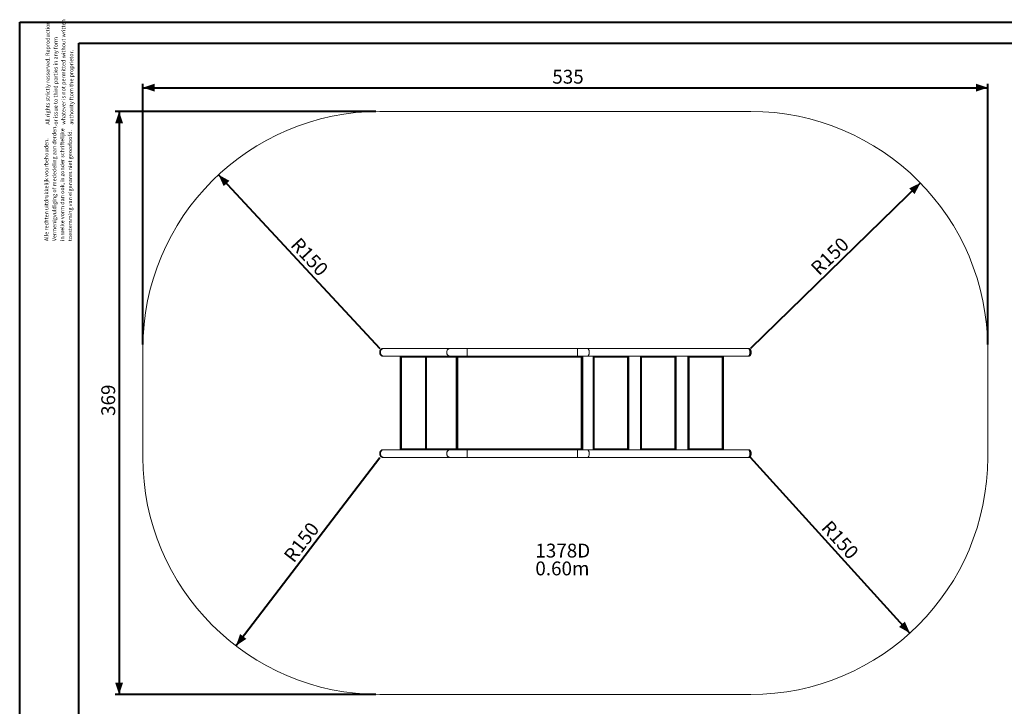
# Model space of a CAD drawing. Units: millimetres. Extents: x 0 to 42, y 0 to 29.8.
# Drawn here: x 0 to 24.9, y 12.4 to 29.8 of the extents above; entities that cross this region are included whole.
import ezdxf

# ---------------------------------------------------------------- set-up
doc = ezdxf.new("R2010")
doc.units = ezdxf.units.MM
doc.layers.add('LE_NORM', color=179, linetype='Continuous', lineweight=40)
doc.styles.add('SLDTEXTSTYLE0', font='TXT', dxfattribs={"width": 0.605})
doc.dimstyles.new('SLDDIMSTYLE0', dxfattribs={"dimtxt": 0.35, "dimasz": 0.3, "dimexe": 0, "dimexo": 0.0625, "dimgap": 0.0875, "dimtad": 1, "dimdec": 0, "dimlfac": 25, "dimrnd": 1e-09, "dimzin": 12, "dimdsep": 46, "dimtxsty": 'SLDTEXTSTYLE0', "dimsah": 1, "dimcen": 0.09, "dimadec": 0, "dimazin": 3, "dimtfac": 1, "dimtofl": 0, "dimtmove": 0, "dimatfit": 3, "dimfxl": 0, "dimfrac": 2, "dimtolj": 1, "dimtzin": 12, "dimarcsym": 0})
doc.dimstyles.new('SLDDIMSTYLE2', dxfattribs={"dimtxt": 0.35, "dimasz": 0.3, "dimexe": 0, "dimexo": 0.0625, "dimgap": 0.0875, "dimtad": 1, "dimlfac": 25, "dimrnd": 1e-09, "dimzin": 12, "dimdsep": 46, "dimtxsty": 'SLDTEXTSTYLE0', "dimsah": 1, "dimcen": 0, "dimadec": 0, "dimazin": 3, "dimtfac": 1, "dimtofl": 0, "dimtmove": 0, "dimatfit": 3, "dimfxl": 0, "dimfrac": 2, "dimtolj": 1, "dimtzin": 12, "dimarcsym": 0})

# ---------------------------------------------------------------- blocks, each defined once
blk = doc.blocks.new('SW_NOTE_0')
at = {"layer": 'LE_NORM', "color": 0, "char_height": 0.35, "attachment_point": 1, "style": 'SLDTEXTSTYLE0'}
for s, insert in [('1378D', (0, 0.451)), ('0.60m', (0, 0))]:
    blk.add_mtext(s, dxfattribs=dict(at, insert=insert))
blk = doc.blocks.new('SW_NOTE_1')
at = {"color": 0, "linetype": 'Continuous', "lineweight": 0, "char_height": 0.1, "attachment_point": 1, "rotation": 90, "style": 'SLDTEXTSTYLE0'}
for s, insert in [('Vermenigvuldiging of mededeling aan derden,', (0.071, 0)), ('in welke vorm dan ook, is zonder schriftelijke', (0.271, 0)), ('toestemming van eigenares niet geoorloofd.', (0.471, 0)), ('Alle rechten uitdrukkelijk voorbehouden.', (-0.129, 0))]:
    blk.add_mtext(s, dxfattribs=dict(at, insert=insert))
blk = doc.blocks.new('SW_NOTE_2')
at = {"color": 0, "linetype": 'Continuous', "lineweight": 0, "char_height": 0.1, "attachment_point": 1, "rotation": 90, "style": 'SLDTEXTSTYLE0'}
for s, insert in [('All rights strictly resserved. Reproduction', (-0.129, 0)), ('whatever is not permitted without written', (0.271, 0)), ('or issue to third parties in any form', (0.071, 0)), ('authority ftom the proprietor.', (0.471, 0))]:
    blk.add_mtext(s, dxfattribs=dict(at, insert=insert))
blk = doc.blocks.new('_D_3')
at = {"layer": 'LE_NORM'}
for p, q in [((3.117, 21.539), (3.117, 28.139)), ((3.117, 28.04), (24.502, 28.04)), ((24.502, 21.539), (24.502, 28.139))]:
    blk.add_line(p, q, dxfattribs=at)
for points in [[(3.117, 28.04), (3.417, 27.94), (3.417, 28.14)], [(24.502, 28.04), (24.202, 28.14), (24.202, 27.94)]]:
    blk.add_solid(points, dxfattribs=at)
at = {"layer": 'LE_NORM', "insert": (13.481, 28.492), "char_height": 0.35, "attachment_point": 1, "style": 'SLDTEXTSTYLE0'}
blk.add_mtext('535', dxfattribs=at)
blk = doc.blocks.new('_D_4')
at = {"layer": 'LE_NORM'}
for p, q in [((9.018, 27.44), (2.418, 27.44)), ((2.517, 27.44), (2.517, 12.687)), ((9.018, 12.687), (2.418, 12.687))]:
    blk.add_line(p, q, dxfattribs=at)
for points in [[(2.517, 27.44), (2.417, 27.14), (2.617, 27.14)], [(2.517, 12.687), (2.617, 12.987), (2.417, 12.987)]]:
    blk.add_solid(points, dxfattribs=at)
at = {"layer": 'LE_NORM', "insert": (2.066, 19.735), "char_height": 0.35, "attachment_point": 1, "rotation": 90, "style": 'SLDTEXTSTYLE0'}
blk.add_mtext('369', dxfattribs=at)
blk = doc.blocks.new('_D_5')
at = {"layer": 'LE_NORM'}
blk.add_line((5.033, 25.836), (9.117, 21.44), dxfattribs=at)
blk.add_solid([(5.033, 25.836), (5.164, 25.548), (5.31, 25.684)], dxfattribs=at)
at = {"layer": 'LE_NORM', "insert": (7.092, 24.281), "char_height": 0.35, "attachment_point": 1, "rotation": 312.8946, "style": 'SLDTEXTSTYLE0'}
blk.add_mtext('R150', dxfattribs=at)
blk = doc.blocks.new('_D_6')
at = {"layer": 'LE_NORM'}
blk.add_line((22.798, 25.63), (18.502, 21.44), dxfattribs=at)
blk.add_solid([(22.798, 25.63), (22.513, 25.492), (22.653, 25.349)], dxfattribs=at)
at = {"layer": 'LE_NORM', "insert": (19.99, 23.52), "char_height": 0.35, "attachment_point": 1, "rotation": 44.2833, "style": 'SLDTEXTSTYLE0'}
blk.add_mtext('R150', dxfattribs=at)
blk = doc.blocks.new('_D_7')
at = {"layer": 'LE_NORM'}
blk.add_line((22.532, 14.242), (18.502, 18.687), dxfattribs=at)
blk.add_solid([(22.532, 14.242), (22.405, 14.532), (22.257, 14.397)], dxfattribs=at)
at = {"layer": 'LE_NORM', "insert": (20.526, 17.125), "char_height": 0.35, "attachment_point": 1, "rotation": 312.1984, "style": 'SLDTEXTSTYLE0'}
blk.add_mtext('R150', dxfattribs=at)
blk = doc.blocks.new('_D_8')
at = {"layer": 'LE_NORM'}
blk.add_line((5.475, 13.919), (9.117, 18.687), dxfattribs=at)
blk.add_solid([(5.475, 13.919), (5.737, 14.096), (5.578, 14.218)], dxfattribs=at)
at = {"layer": 'LE_NORM', "insert": (6.66, 16.211), "char_height": 0.35, "attachment_point": 1, "rotation": 52.6307, "style": 'SLDTEXTSTYLE0'}
blk.add_mtext('R150', dxfattribs=at)

msp = doc.modelspace()

# ---------------------------------------------------------------- linework, layer by layer
at = {"color": 7, "linetype": 'Continuous', "lineweight": 40}
for p, q in [((0.00001, 0.00001), (0.00001, 29.70001)), ((0.00001, 29.70001), (42.00001, 29.70001)), ((1.50001, 29.17001), (41.30001, 29.17001)), ((1.50001, 0.51001), (1.50001, 29.17001))]:
    msp.add_line(p, q, dxfattribs=at)
at = {"color": 7, "linetype": 'Continuous', "lineweight": 15}
for p, q in [((18.50216, 27.44034), (9.11668, 27.44034)), ((3.11668, 21.44034), (3.11668, 18.68714)), ((9.20461, 21.44034), (9.19212, 21.44034)), ((10.88519, 21.44034), (9.20461, 21.44034)), ((11.32248, 21.44034), (10.88519, 21.44034)), ((14.12188, 21.44034), (11.32248, 21.44034)), ((11.32248, 21.44034), (11.32248, 21.34374)), ((11.32248, 21.24714), (11.32248, 21.44034)), ((14.37237, 21.44034), (14.12188, 21.44034)), ((14.12188, 21.44034), (14.12188, 21.34374)), ((14.12188, 21.24714), (14.12188, 21.44034)), ((18.44107, 21.44034), (14.37237, 21.44034)), ((18.45895, 21.44034), (18.44107, 21.44034)), ((24.50216, 18.68714), (24.50216, 21.44034)), ((9.18505, 21.24752), (9.19059, 21.24717)), ((9.19212, 21.24714), (9.19076, 21.24716)), ((9.19212, 21.24714), (9.20461, 21.24714)), ((9.20461, 21.24714), (10.88519, 21.24714)), ((9.63434, 18.88034), (9.63434, 21.24714)), ((9.66434, 21.22574), (9.66434, 18.90174)), ((10.2682, 21.22574), (9.66434, 21.22574)), ((10.2682, 18.88034), (10.2682, 21.24714)), ((10.2982, 18.90174), (10.2982, 21.22574)), ((10.2982, 21.22574), (11.05133, 21.22574)), ((10.88519, 21.24714), (11.32248, 21.24714)), ((11.05133, 18.88034), (11.05133, 21.24714)), ((11.07133, 21.24374), (11.06974, 21.24714)), ((11.07133, 21.24374), (11.07054, 21.24714)), ((11.07133, 21.24374), (11.07133, 18.88374)), ((14.23133, 21.24374), (11.07133, 21.24374)), ((11.08933, 18.90174), (11.08933, 21.22574)), ((11.08933, 21.22574), (14.21333, 21.22574)), ((11.32248, 21.34374), (11.32248, 21.24714)), ((11.32248, 21.24714), (14.12188, 21.24714)), ((14.12188, 21.34374), (14.12188, 21.24714)), ((14.12188, 21.24714), (14.37237, 21.24714)), ((14.21333, 21.22574), (14.21333, 18.90174)), ((14.23211, 21.24714), (14.23133, 21.24374)), ((14.23133, 18.88374), (14.23133, 21.24374)), ((14.25133, 21.24714), (14.25133, 18.88034)), ((14.37237, 21.24714), (18.44107, 21.24714)), ((14.51481, 18.88034), (14.51481, 21.24714)), ((14.53481, 21.24374), (14.53381, 21.24714)), ((14.53481, 21.24374), (14.53481, 18.88374)), ((15.39481, 21.24374), (14.53481, 21.24374)), ((14.54481, 18.90174), (14.54481, 21.22574)), ((14.54481, 21.22574), (15.38481, 21.22574)), ((15.38481, 21.22574), (15.38481, 18.90174)), ((15.39481, 18.88374), (15.39481, 21.24374)), ((15.41481, 21.24714), (15.41481, 18.88034)), ((15.71298, 18.88034), (15.71298, 21.24714)), ((15.73298, 21.24374), (15.73198, 21.24714)), ((15.73298, 21.24374), (15.73298, 18.88374)), ((16.59298, 21.24374), (15.73298, 21.24374)), ((15.74298, 21.22574), (15.74298, 18.90174)), ((16.58298, 21.22574), (15.74298, 21.22574)), ((16.58298, 18.90174), (16.58298, 21.22574)), ((16.59298, 18.88374), (16.59298, 21.24374)), ((16.61298, 21.24714), (16.61298, 18.88034)), ((16.91472, 18.88034), (16.91472, 21.24714)), ((16.93472, 21.24374), (16.93372, 21.24714)), ((17.79472, 21.24374), (16.93472, 21.24374)), ((16.93472, 21.24374), (16.93472, 18.88374)), ((16.94472, 21.22574), (17.78472, 21.22574)), ((16.94472, 18.90174), (16.94472, 21.22574)), ((17.78472, 21.22574), (17.78472, 18.90174)), ((17.79472, 18.88374), (17.79472, 21.24374)), ((17.81472, 21.24714), (17.81472, 18.88034)), ((18.44107, 21.24714), (18.45895, 21.24714)), ((9.20461, 18.88034), (9.19212, 18.88034)), ((10.88519, 18.88034), (9.20461, 18.88034)), ((9.66434, 18.90174), (10.2682, 18.90174)), ((11.05133, 18.90174), (10.2982, 18.90174)), ((11.32248, 18.88034), (10.88519, 18.88034)), ((11.07055, 18.88034), (11.07133, 18.88374)), ((11.07133, 18.88374), (14.23133, 18.88374)), ((14.21333, 18.90174), (11.08933, 18.90174)), ((14.12188, 18.88034), (11.32248, 18.88034)), ((11.32248, 18.88034), (11.32248, 18.78374)), ((11.32248, 18.68714), (11.32248, 18.88034)), ((11.32248, 18.78374), (11.32248, 18.68714)), ((14.37237, 18.88034), (14.12188, 18.88034)), ((14.12188, 18.88034), (14.12188, 18.78374)), ((14.12188, 18.68714), (14.12188, 18.88034)), ((14.12188, 18.78374), (14.12188, 18.68714)), ((14.23133, 18.88374), (14.23212, 18.88034)), ((14.23133, 18.88374), (14.23292, 18.88034)), ((18.44107, 18.88034), (14.37237, 18.88034)), ((14.53481, 18.88374), (15.39481, 18.88374)), ((15.38481, 18.90174), (14.54481, 18.90174)), ((15.39481, 18.88374), (15.39582, 18.88034)), ((15.39481, 18.88374), (15.39649, 18.88034)), ((15.73298, 18.88374), (16.59298, 18.88374)), ((15.74298, 18.90174), (16.58298, 18.90174)), ((16.59298, 18.88374), (16.59399, 18.88034)), ((16.59298, 18.88374), (16.59466, 18.88034)), ((16.93472, 18.88374), (17.79472, 18.88374)), ((17.78472, 18.90174), (16.94472, 18.90174)), ((17.79472, 18.88374), (17.79573, 18.88034)), ((17.79472, 18.88374), (17.7964, 18.88034)), ((18.45895, 18.88034), (18.44107, 18.88034)), ((9.18505, 18.68752), (9.19059, 18.68717)), ((9.19212, 18.68714), (9.19076, 18.68716)), ((9.19212, 18.68714), (9.20461, 18.68714)), ((9.20461, 18.68714), (10.88519, 18.68714)), ((10.88519, 18.68714), (11.32248, 18.68714)), ((11.32248, 18.68714), (14.12188, 18.68714)), ((14.12188, 18.68714), (14.37237, 18.68714)), ((14.37237, 18.68714), (18.44107, 18.68714)), ((18.44107, 18.68714), (18.45895, 18.68714)), ((9.11668, 12.68714), (18.50216, 12.68714))]:
    msp.add_line(p, q, dxfattribs=at)
at = {"color": 8, "linetype": 'Continuous', "lineweight": 15}
for p, q in [((9.65034, 21.24714), (9.65034, 18.88034)), ((10.2842, 21.24714), (10.2842, 18.88034))]:
    msp.add_line(p, q, dxfattribs=at)
at = {"color": 8, "linetype": 'Continuous', "lineweight": 15, "flags": 128}
for points in [[(9.19076, 21.24716), (9.18587, 21.24747), (9.17686, 21.24914), (9.16806, 21.25219), (9.15962, 21.25657), (9.15165, 21.26222), (9.14427, 21.26906), (9.13759, 21.27699), (9.13171, 21.28589), (9.1267, 21.29564), (9.12265, 21.30608), (9.11961, 21.31708), (9.11763, 21.32847), (9.11674, 21.34008), (9.11694, 21.35174), (9.11824, 21.36328), (9.12062, 21.37454), (9.12404, 21.38536), (9.12846, 21.39556), (9.1338, 21.40501), (9.13999, 21.41357), (9.14694, 21.4211), (9.15455, 21.42751), (9.16271, 21.4327), (9.1713, 21.43659), (9.18019, 21.43913), (9.18925, 21.44027), (9.19212, 21.44034)], [(18.45895, 21.44034), (18.46367, 21.43977), (18.46881, 21.4378), (18.47381, 21.43445), (18.47859, 21.42979), (18.48309, 21.42387), (18.48723, 21.41678), (18.49096, 21.40863), (18.49423, 21.39953), (18.49698, 21.38962), (18.49917, 21.37904), (18.50078, 21.36794), (18.50178, 21.35649), (18.50216, 21.34486), (18.5019, 21.33321), (18.50102, 21.32171), (18.49953, 21.31053), (18.49744, 21.29984)], [(18.49744, 21.29984), (18.49479, 21.28979), (18.49162, 21.28052), (18.48798, 21.27218), (18.48391, 21.26488), (18.47947, 21.25873), (18.47474, 21.25382), (18.46978, 21.25022), (18.46466, 21.24799), (18.45945, 21.24715), (18.45895, 21.24714)], [(9.19076, 18.68716), (9.18587, 18.68747), (9.17686, 18.68914), (9.16806, 18.69219), (9.15962, 18.69657), (9.15165, 18.70222), (9.14427, 18.70906), (9.13759, 18.71699), (9.13171, 18.72589), (9.1267, 18.73564), (9.12265, 18.74608), (9.11961, 18.75708), (9.11763, 18.76847), (9.11674, 18.78008), (9.11694, 18.79174), (9.11824, 18.80328), (9.12062, 18.81454), (9.12404, 18.82536), (9.12846, 18.83556), (9.1338, 18.84501), (9.13999, 18.85357), (9.14694, 18.8611), (9.15455, 18.86751), (9.16271, 18.8727), (9.1713, 18.87659), (9.18019, 18.87913), (9.18925, 18.88027), (9.19212, 18.88034)], [(18.45895, 18.88034), (18.46367, 18.87977), (18.46881, 18.8778), (18.47381, 18.87445), (18.47859, 18.86979), (18.48309, 18.86387), (18.48723, 18.85678), (18.49096, 18.84863), (18.49423, 18.83953), (18.49698, 18.82962), (18.49917, 18.81904), (18.50078, 18.80794), (18.50178, 18.79649), (18.50216, 18.78486), (18.5019, 18.77321), (18.50102, 18.76171), (18.49953, 18.75053), (18.49744, 18.73984)], [(18.49744, 18.73984), (18.49479, 18.72979), (18.49162, 18.72052), (18.48798, 18.71218), (18.48391, 18.70488), (18.47947, 18.69873), (18.47474, 18.69382), (18.46978, 18.69022), (18.46466, 18.68799), (18.45945, 18.68715), (18.45895, 18.68714)]]:
    msp.add_lwpolyline(points, dxfattribs=at)
at = {"color": 7, "linetype": 'Continuous', "lineweight": 15, "flags": 128}
for points in [[(9.20461, 21.24714), (9.19552, 21.24785), (9.18656, 21.24995), (9.17786, 21.25342), (9.16956, 21.25821), (9.16176, 21.26424), (9.15459, 21.27144), (9.14815, 21.27968), (9.14253, 21.28887), (9.13782, 21.29885), (9.13408, 21.30949), (9.13137, 21.32062), (9.12973, 21.3321), (9.12918, 21.34374), (9.12973, 21.35539), (9.13137, 21.36686), (9.13408, 21.378), (9.13782, 21.38863), (9.14253, 21.39862), (9.14815, 21.4078), (9.15459, 21.41605), (9.16176, 21.42324), (9.16956, 21.42928), (9.17786, 21.43407), (9.18656, 21.43754), (9.19552, 21.43964), (9.20461, 21.44034)], [(9.20461, 21.24714), (9.19837, 21.24747), (9.18935, 21.24914), (9.18056, 21.25219), (9.17212, 21.25657), (9.16415, 21.26222), (9.15677, 21.26906), (9.15009, 21.27699), (9.1442, 21.28589), (9.1392, 21.29564), (9.13515, 21.30608), (9.13211, 21.31708), (9.13013, 21.32847), (9.12923, 21.34008), (9.12944, 21.35174), (9.13074, 21.36328), (9.13312, 21.37454), (9.13654, 21.38536), (9.14095, 21.39556), (9.14629, 21.40501), (9.15248, 21.41357), (9.15944, 21.4211), (9.16705, 21.42751), (9.1752, 21.4327), (9.18379, 21.43659), (9.19268, 21.43913), (9.20175, 21.44027), (9.20461, 21.44034)], [(10.88519, 21.44034), (10.8761, 21.43964), (10.86714, 21.43754), (10.85844, 21.43407), (10.85014, 21.42928), (10.84234, 21.42324), (10.83517, 21.41605), (10.82873, 21.4078), (10.82311, 21.39862), (10.8184, 21.38863), (10.81466, 21.378), (10.81195, 21.36686), (10.81031, 21.35539), (10.80976, 21.34374)], [(10.88519, 21.24714), (10.8761, 21.24785), (10.86714, 21.24995), (10.85844, 21.25342), (10.85014, 21.25821), (10.84234, 21.26424), (10.83517, 21.27144), (10.82873, 21.27968), (10.82311, 21.28887), (10.8184, 21.29885), (10.81466, 21.30949), (10.81195, 21.32062), (10.81031, 21.3321), (10.80976, 21.34374), (10.81031, 21.35539), (10.81195, 21.36686), (10.81466, 21.378), (10.8184, 21.38863), (10.82311, 21.39862), (10.82873, 21.4078), (10.83517, 21.41605), (10.84234, 21.42324), (10.85014, 21.42928), (10.85844, 21.43407), (10.86714, 21.43754), (10.8761, 21.43964), (10.88519, 21.44034)], [(14.37237, 21.44034), (14.37757, 21.43964), (14.38271, 21.43754), (14.38769, 21.43407), (14.39245, 21.42928), (14.39691, 21.42324), (14.40102, 21.41605), (14.40471, 21.4078), (14.40793, 21.39862), (14.41062, 21.38863), (14.41277, 21.378), (14.41432, 21.36686), (14.41526, 21.35539), (14.41557, 21.34374)], [(14.37237, 21.24714), (14.37757, 21.24785), (14.38271, 21.24995), (14.38769, 21.25342), (14.39245, 21.25821), (14.39691, 21.26424), (14.40102, 21.27144), (14.40471, 21.27968), (14.40793, 21.28887), (14.41062, 21.29885), (14.41277, 21.30949), (14.41432, 21.32062), (14.41526, 21.3321), (14.41557, 21.34374), (14.41526, 21.35539), (14.41432, 21.36686), (14.41277, 21.378), (14.41062, 21.38863), (14.40793, 21.39862), (14.40471, 21.4078), (14.40102, 21.41605), (14.39691, 21.42324), (14.39245, 21.42928), (14.38769, 21.43407), (14.38271, 21.43754), (14.37757, 21.43964), (14.37237, 21.44034), (14.37237, 21.44034)], [(18.44107, 21.44034), (18.44578, 21.43977), (18.45092, 21.4378), (18.45592, 21.43445), (18.4607, 21.42979), (18.4652, 21.42387), (18.46934, 21.41678), (18.47307, 21.40863), (18.47634, 21.39953), (18.47909, 21.38962), (18.48129, 21.37904), (18.4829, 21.36794), (18.4839, 21.35649), (18.48427, 21.34486), (18.48402, 21.33321), (18.48313, 21.32171), (18.48164, 21.31053), (18.47955, 21.29984)], [(18.44107, 21.24714), (18.44627, 21.24785), (18.45141, 21.24995), (18.45639, 21.25342), (18.46115, 21.25821), (18.46561, 21.26424), (18.46972, 21.27144), (18.47341, 21.27968), (18.47663, 21.28887), (18.47932, 21.29885), (18.48147, 21.30949), (18.48302, 21.32062), (18.48396, 21.3321), (18.48427, 21.34374), (18.48396, 21.35539), (18.48302, 21.36686), (18.48147, 21.378), (18.47932, 21.38863), (18.47663, 21.39862), (18.47341, 21.4078), (18.46972, 21.41605), (18.46561, 21.42324), (18.46115, 21.42928), (18.45639, 21.43407), (18.45141, 21.43754), (18.44627, 21.43964), (18.44107, 21.44034)], [(10.80976, 21.34374), (10.81031, 21.3321), (10.81195, 21.32062), (10.81466, 21.30949), (10.8184, 21.29885), (10.82311, 21.28887), (10.82873, 21.27968), (10.83517, 21.27144), (10.84234, 21.26424), (10.85014, 21.25821), (10.85844, 21.25342), (10.86714, 21.24995), (10.8761, 21.24785), (10.88519, 21.24714)], [(14.41557, 21.34374), (14.41526, 21.3321), (14.41432, 21.32062), (14.41277, 21.30949), (14.41062, 21.29885), (14.40793, 21.28887), (14.40471, 21.27968), (14.40102, 21.27144), (14.39691, 21.26424), (14.39245, 21.25821), (14.38769, 21.25342), (14.38271, 21.24995), (14.37757, 21.24785), (14.37237, 21.24714)], [(18.47955, 21.29984), (18.47691, 21.28979), (18.47374, 21.28052), (18.47009, 21.27218), (18.46602, 21.26488), (18.46159, 21.25873), (18.45685, 21.25382), (18.45189, 21.25022), (18.44677, 21.24799), (18.44156, 21.24715), (18.44107, 21.24714)], [(9.20461, 18.68714), (9.19552, 18.68785), (9.18656, 18.68995), (9.17786, 18.69342), (9.16956, 18.69821), (9.16176, 18.70424), (9.15459, 18.71144), (9.14815, 18.71968), (9.14253, 18.72887), (9.13782, 18.73885), (9.13408, 18.74949), (9.13137, 18.76062), (9.12973, 18.7721), (9.12918, 18.78374), (9.12973, 18.79539), (9.13137, 18.80686), (9.13408, 18.818), (9.13782, 18.82863), (9.14253, 18.83862), (9.14815, 18.8478), (9.15459, 18.85605), (9.16176, 18.86324), (9.16956, 18.86928), (9.17786, 18.87407), (9.18656, 18.87754), (9.19552, 18.87964), (9.20461, 18.88034)], [(9.20461, 18.68714), (9.19837, 18.68747), (9.18935, 18.68914), (9.18056, 18.69219), (9.17212, 18.69657), (9.16415, 18.70222), (9.15677, 18.70906), (9.15009, 18.71699), (9.1442, 18.72589), (9.1392, 18.73564), (9.13515, 18.74608), (9.13211, 18.75708), (9.13013, 18.76847), (9.12923, 18.78008), (9.12944, 18.79174), (9.13074, 18.80328), (9.13312, 18.81454), (9.13654, 18.82536), (9.14095, 18.83556), (9.14629, 18.84501), (9.15248, 18.85357), (9.15944, 18.8611), (9.16705, 18.86751), (9.1752, 18.8727), (9.18379, 18.87659), (9.19268, 18.87913), (9.20175, 18.88027), (9.20461, 18.88034)], [(10.88519, 18.88034), (10.8761, 18.87964), (10.86714, 18.87754), (10.85844, 18.87407), (10.85014, 18.86928), (10.84234, 18.86324), (10.83517, 18.85605), (10.82873, 18.8478), (10.82311, 18.83862), (10.8184, 18.82863), (10.81466, 18.818), (10.81195, 18.80686), (10.81031, 18.79539), (10.80976, 18.78374)], [(10.88519, 18.68714), (10.8761, 18.68785), (10.86714, 18.68995), (10.85844, 18.69342), (10.85014, 18.69821), (10.84234, 18.70424), (10.83517, 18.71144), (10.82873, 18.71968), (10.82311, 18.72887), (10.8184, 18.73885), (10.81466, 18.74949), (10.81195, 18.76062), (10.81031, 18.7721), (10.80976, 18.78374), (10.81031, 18.79539), (10.81195, 18.80686), (10.81466, 18.818), (10.8184, 18.82863), (10.82311, 18.83862), (10.82873, 18.8478), (10.83517, 18.85605), (10.84234, 18.86324), (10.85014, 18.86928), (10.85844, 18.87407), (10.86714, 18.87754), (10.8761, 18.87964), (10.88519, 18.88034)], [(10.80976, 18.78374), (10.81031, 18.7721), (10.81195, 18.76062), (10.81466, 18.74949), (10.8184, 18.73885), (10.82311, 18.72887), (10.82873, 18.71968), (10.83517, 18.71144), (10.84234, 18.70424), (10.85014, 18.69821), (10.85844, 18.69342), (10.86714, 18.68995), (10.8761, 18.68785), (10.88519, 18.68714)], [(14.37237, 18.88034), (14.37757, 18.87964), (14.38271, 18.87754), (14.38769, 18.87407), (14.39245, 18.86928), (14.39691, 18.86324), (14.40102, 18.85605), (14.40471, 18.8478), (14.40793, 18.83862), (14.41062, 18.82863), (14.41277, 18.818), (14.41432, 18.80686), (14.41526, 18.79539), (14.41557, 18.78374)], [(14.37237, 18.68714), (14.37757, 18.68785), (14.38271, 18.68995), (14.38769, 18.69342), (14.39245, 18.69821), (14.39691, 18.70424), (14.40102, 18.71144), (14.40471, 18.71968), (14.40793, 18.72887), (14.41062, 18.73885), (14.41277, 18.74949), (14.41432, 18.76062), (14.41526, 18.7721), (14.41557, 18.78374), (14.41526, 18.79539), (14.41432, 18.80686), (14.41277, 18.818), (14.41062, 18.82863), (14.40793, 18.83862), (14.40471, 18.8478), (14.40102, 18.85605), (14.39691, 18.86324), (14.39245, 18.86928), (14.38769, 18.87407), (14.38271, 18.87754), (14.37757, 18.87964), (14.37237, 18.88034), (14.37237, 18.88034)], [(14.41557, 18.78374), (14.41526, 18.7721), (14.41432, 18.76062), (14.41277, 18.74949), (14.41062, 18.73885), (14.40793, 18.72887), (14.40471, 18.71968), (14.40102, 18.71144), (14.39691, 18.70424), (14.39245, 18.69821), (14.38769, 18.69342), (14.38271, 18.68995), (14.37757, 18.68785), (14.37237, 18.68714)], [(18.44107, 18.88034), (18.44578, 18.87977), (18.45092, 18.8778), (18.45592, 18.87445), (18.4607, 18.86979), (18.4652, 18.86387), (18.46934, 18.85678), (18.47307, 18.84863), (18.47634, 18.83953), (18.47909, 18.82962), (18.48129, 18.81904), (18.4829, 18.80794), (18.4839, 18.79649), (18.48427, 18.78486), (18.48402, 18.77321), (18.48313, 18.76171), (18.48164, 18.75053), (18.47955, 18.73984)], [(18.44107, 18.68714), (18.44627, 18.68785), (18.45141, 18.68995), (18.45639, 18.69342), (18.46115, 18.69821), (18.46561, 18.70424), (18.46972, 18.71144), (18.47341, 18.71968), (18.47663, 18.72887), (18.47932, 18.73885), (18.48147, 18.74949), (18.48302, 18.76062), (18.48396, 18.7721), (18.48427, 18.78374), (18.48396, 18.79539), (18.48302, 18.80686), (18.48147, 18.818), (18.47932, 18.82863), (18.47663, 18.83862), (18.47341, 18.8478), (18.46972, 18.85605), (18.46561, 18.86324), (18.46115, 18.86928), (18.45639, 18.87407), (18.45141, 18.87754), (18.44627, 18.87964), (18.44107, 18.88034)], [(18.47955, 18.73984), (18.47691, 18.72979), (18.47374, 18.72052), (18.47009, 18.71218), (18.46602, 18.70488), (18.46159, 18.69873), (18.45685, 18.69382), (18.45189, 18.69022), (18.44677, 18.68799), (18.44156, 18.68715), (18.44107, 18.68714)]]:
    msp.add_lwpolyline(points, dxfattribs=at)
at = {"color": 7, "linetype": 'Continuous', "lineweight": 15}
for centre, radius, start, end in [((9.11668, 21.44034), 6, 90, 180), ((18.50216, 21.44034), 6, 0, 90), ((9.50447, 21.41114), 0.03, 76.738524, 103.261476), ((11.4507, 21.41114), 0.03, 76.738524, 103.261476), ((13.85214, 21.41114), 0.03, 76.738524, 103.261476), ((18.16861, 21.41114), 0.03, 76.738524, 103.261476), ((9.11668, 18.68714), 6, 180, 270), ((9.50447, 18.71634), 0.03, 256.738524, 283.261476), ((11.4507, 18.71634), 0.03, 256.738524, 283.261476), ((13.85214, 18.71634), 0.03, 256.738524, 283.261476), ((18.16968, 18.71634), 0.03, 256.738524, 283.261476), ((18.50216, 18.68714), 6, 270, 0)]:
    msp.add_arc(centre, radius, start, end, dxfattribs=at)
for points, knots in [([(9.19253, 21.44021), (9.19041, 21.44021), (9.18523, 21.44024), (9.17707, 21.43881), (9.1682, 21.43618), (9.15967, 21.43231), (9.15157, 21.42731), (9.14399, 21.42122), (9.13702, 21.41411), (9.13076, 21.40605), (9.1253, 21.39716), (9.12071, 21.38755), (9.11705, 21.37735), (9.11438, 21.36669), (9.11274, 21.35572), (9.11213, 21.34459), (9.11258, 21.33343), (9.11408, 21.32239), (9.11661, 21.31161), (9.12017, 21.30124), (9.12471, 21.29141), (9.13018, 21.28227), (9.13652, 21.27394), (9.14364, 21.26657), (9.15144, 21.26025), (9.1598, 21.25509), (9.16859, 21.25117), (9.17705, 21.24863), (9.1826, 21.24786), (9.18505, 21.24752)], [0, 0, 0, 0, 0.02509483, 0.06136075, 0.09762061, 0.13401389, 0.17065353, 0.20761118, 0.24491054, 0.28253098, 0.32042046, 0.35851337, 0.39674693, 0.4350718, 0.47345597, 0.51188225, 0.55034842, 0.58885785, 0.6274138, 0.66601498, 0.70464369, 0.74326457, 0.78181907, 0.82022637, 0.85839237, 0.89622807, 0.93367288, 0.9707144, 1, 1, 1, 1]), ([(18.50897, 21.30448), (18.50936, 21.30626), (18.51047, 21.3114), (18.51185, 21.32024), (18.51289, 21.33098), (18.51331, 21.34185), (18.51311, 21.35274), (18.51229, 21.36351), (18.51085, 21.37405), (18.5088, 21.38426), (18.50612, 21.39404), (18.50279, 21.40329), (18.49876, 21.41193), (18.49415, 21.41955), (18.48906, 21.42599), (18.48367, 21.43116), (18.47796, 21.43518), (18.47196, 21.43812), (18.46555, 21.43984), (18.46107, 21.44057), (18.45877, 21.44034), (18.45877, 21.44034)], [0, 0, 0, 0, 0.03163858, 0.09135298, 0.15066993, 0.20973501, 0.26872043, 0.32777576, 0.38703635, 0.44669019, 0.50695242, 0.56806956, 0.63029142, 0.69373674, 0.75110202, 0.80518382, 0.85584056, 0.90385506, 0.95020712, 0.99992492, 1, 1, 1, 1]), ([(11.05796, 21.24714), (11.05898, 21.24682), (11.06168, 21.24597), (11.06657, 21.24483), (11.07009, 21.24403), (11.07133, 21.24374)], [0, 0, 0, 0, 0.28469555, 0.749059, 1, 1, 1, 1]), ([(11.06463, 21.24714), (11.06535, 21.24671), (11.06702, 21.2457), (11.06953, 21.24457), (11.07104, 21.24387), (11.07133, 21.24374)], [0, 0, 0, 0, 0.38593503, 0.88401452, 1, 1, 1, 1]), ([(14.23293, 21.24714), (14.23253, 21.24631), (14.23199, 21.2452), (14.23146, 21.24403), (14.23133, 21.24374)], [0, 0, 0, 0, 0.75426638, 1, 1, 1, 1]), ([(14.23133, 21.24374), (14.2336, 21.24427), (14.23815, 21.24532), (14.24287, 21.24646), (14.24455, 21.24706), (14.24477, 21.24714)], [0, 0, 0, 0, 0.464713869, 0.929466793, 1, 1, 1, 1]), ([(14.23133, 21.24374), (14.23254, 21.24431), (14.23497, 21.24544), (14.23736, 21.24657), (14.2381, 21.24714), (14.2381, 21.24714)], [0, 0, 0, 0, 0.49854179, 0.99708354, 1, 1, 1, 1]), ([(14.52385, 21.24714), (14.52421, 21.24701), (14.5255, 21.24655), (14.5281, 21.24574), (14.53089, 21.24489), (14.53316, 21.24422), (14.53426, 21.2439), (14.53481, 21.24374)], [0, 0, 0, 0, 0.11345868, 0.41092338, 0.71701402, 0.85806465, 1, 1, 1, 1]), ([(14.52824, 21.24714), (14.52847, 21.247), (14.5293, 21.2465), (14.53098, 21.24563), (14.5327, 21.24477), (14.534, 21.24414), (14.53454, 21.24387), (14.53481, 21.24374)], [0, 0, 0, 0, 0.12299521, 0.44070836, 0.76763357, 0.88360205, 1, 1, 1, 1]), ([(14.53481, 21.24374), (14.53451, 21.24436), (14.53395, 21.24551), (14.53339, 21.24662), (14.53313, 21.24714)], [0, 0, 0, 0, 0.5324096, 1, 1, 1, 1]), ([(15.39481, 21.24374), (15.39719, 21.24443), (15.40113, 21.24556), (15.40438, 21.24669), (15.40567, 21.24714)], [0, 0, 0, 0, 0.60359078, 1, 1, 1, 1]), ([(15.39481, 21.24374), (15.39606, 21.24434), (15.39842, 21.24548), (15.4004, 21.24661), (15.40133, 21.24714)], [0, 0, 0, 0, 0.53151048, 1, 1, 1, 1]), ([(15.39581, 21.24714), (15.3958, 21.2471), (15.39562, 21.24653), (15.39529, 21.24539), (15.39497, 21.24429), (15.39481, 21.24374)], [0, 0, 0, 0, 0.036683869, 0.516836101, 1, 1, 1, 1]), ([(15.39649, 21.24714), (15.39619, 21.24655), (15.39577, 21.2457), (15.39521, 21.24455), (15.39494, 21.24401), (15.39481, 21.24374)], [0, 0, 0, 0, 0.53029714, 0.76471451, 1, 1, 1, 1]), ([(15.72202, 21.24714), (15.72238, 21.24701), (15.72367, 21.24655), (15.72626, 21.24574), (15.72906, 21.24489), (15.73133, 21.24422), (15.73243, 21.2439), (15.73298, 21.24374)], [0, 0, 0, 0, 0.113458684, 0.41092338, 0.717014018, 0.858064652, 1, 1, 1, 1]), ([(15.72641, 21.24714), (15.72664, 21.247), (15.72747, 21.2465), (15.72915, 21.24563), (15.73087, 21.24477), (15.73217, 21.24414), (15.73271, 21.24387), (15.73298, 21.24374)], [0, 0, 0, 0, 0.12299521, 0.44070836, 0.76763357, 0.88360205, 1, 1, 1, 1]), ([(15.73298, 21.24374), (15.73268, 21.24436), (15.73212, 21.24551), (15.73156, 21.24662), (15.7313, 21.24714)], [0, 0, 0, 0, 0.5324096, 1, 1, 1, 1]), ([(16.59398, 21.24714), (16.59396, 21.2471), (16.59379, 21.24653), (16.59346, 21.24539), (16.59314, 21.24429), (16.59298, 21.24374)], [0, 0, 0, 0, 0.03668387, 0.5168361, 1, 1, 1, 1]), ([(16.59466, 21.24714), (16.59436, 21.24655), (16.59393, 21.2457), (16.59337, 21.24455), (16.59311, 21.24401), (16.59298, 21.24374)], [0, 0, 0, 0, 0.530297141, 0.764714507, 1, 1, 1, 1]), ([(16.59298, 21.24374), (16.59536, 21.24443), (16.5993, 21.24556), (16.60255, 21.24669), (16.60383, 21.24714)], [0, 0, 0, 0, 0.60359078, 1, 1, 1, 1]), ([(16.59298, 21.24374), (16.59423, 21.24434), (16.59659, 21.24548), (16.59857, 21.24661), (16.59949, 21.24714)], [0, 0, 0, 0, 0.53151048, 1, 1, 1, 1]), ([(16.92376, 21.24714), (16.92412, 21.24701), (16.92541, 21.24655), (16.92801, 21.24574), (16.9308, 21.24489), (16.93307, 21.24422), (16.93417, 21.2439), (16.93472, 21.24374)], [0, 0, 0, 0, 0.11345868, 0.41092338, 0.71701402, 0.85806465, 1, 1, 1, 1]), ([(16.92815, 21.24714), (16.92838, 21.247), (16.92921, 21.2465), (16.93089, 21.24563), (16.93261, 21.24477), (16.93391, 21.24414), (16.93445, 21.24387), (16.93472, 21.24374)], [0, 0, 0, 0, 0.12299521, 0.44070836, 0.76763357, 0.88360205, 1, 1, 1, 1]), ([(16.93472, 21.24374), (16.93442, 21.24436), (16.93386, 21.24551), (16.9333, 21.24662), (16.93304, 21.24714)], [0, 0, 0, 0, 0.5324096, 1, 1, 1, 1]), ([(17.79572, 21.24714), (17.79571, 21.2471), (17.79553, 21.24653), (17.7952, 21.24539), (17.79488, 21.24429), (17.79472, 21.24374)], [0, 0, 0, 0, 0.03668387, 0.5168361, 1, 1, 1, 1]), ([(17.7964, 21.24714), (17.7961, 21.24655), (17.79568, 21.2457), (17.79512, 21.24455), (17.79485, 21.24401), (17.79472, 21.24374)], [0, 0, 0, 0, 0.530297141, 0.764714507, 1, 1, 1, 1]), ([(17.79472, 21.24374), (17.7971, 21.24443), (17.80104, 21.24556), (17.80429, 21.24669), (17.80558, 21.24714)], [0, 0, 0, 0, 0.60359078, 1, 1, 1, 1]), ([(17.79472, 21.24374), (17.79597, 21.24434), (17.79833, 21.24548), (17.80031, 21.24661), (17.80124, 21.24714)], [0, 0, 0, 0, 0.53151048, 1, 1, 1, 1]), ([(18.45883, 21.24729), (18.45955, 21.24724), (18.46248, 21.24707), (18.4676, 21.24806), (18.47387, 21.25017), (18.47975, 21.25343), (18.48526, 21.2577), (18.49042, 21.26307), (18.49523, 21.26957), (18.4996, 21.2772), (18.50343, 21.28582), (18.5066, 21.29494), (18.50821, 21.3014), (18.50897, 21.30448)], [0, 0, 0, 0, 0.027797534, 0.113381631, 0.198293736, 0.2846929, 0.374785326, 0.470463767, 0.572614346, 0.680163471, 0.790306289, 0.899988436, 1, 1, 1, 1]), ([(9.19253, 18.88021), (9.19041, 18.88021), (9.18523, 18.88024), (9.17707, 18.87881), (9.1682, 18.87618), (9.15967, 18.87231), (9.15157, 18.86731), (9.14399, 18.86122), (9.13702, 18.85411), (9.13076, 18.84605), (9.1253, 18.83716), (9.12071, 18.82755), (9.11705, 18.81735), (9.11438, 18.80669), (9.11274, 18.79572), (9.11213, 18.78459), (9.11258, 18.77343), (9.11408, 18.76239), (9.11661, 18.75161), (9.12017, 18.74124), (9.12471, 18.73141), (9.13018, 18.72227), (9.13652, 18.71394), (9.14364, 18.70657), (9.15144, 18.70025), (9.1598, 18.69509), (9.16859, 18.69117), (9.17705, 18.68863), (9.1826, 18.68786), (9.18505, 18.68752)], [0, 0, 0, 0, 0.02509483, 0.06136075, 0.09762061, 0.13401389, 0.17065353, 0.20761118, 0.24491054, 0.28253098, 0.32042046, 0.35851337, 0.39674693, 0.4350718, 0.47345597, 0.51188225, 0.55034842, 0.58885785, 0.6274138, 0.66601498, 0.70464369, 0.74326457, 0.78181907, 0.82022637, 0.85839237, 0.89622807, 0.93367288, 0.9707144, 1, 1, 1, 1]), ([(11.07133, 18.88374), (11.06905, 18.88322), (11.0645, 18.88216), (11.05978, 18.88103), (11.05811, 18.88042), (11.05789, 18.88034)], [0, 0, 0, 0, 0.46471387, 0.92946679, 1, 1, 1, 1]), ([(11.07133, 18.88374), (11.07012, 18.88318), (11.06769, 18.88205), (11.0653, 18.88091), (11.06456, 18.88035), (11.06455, 18.88034)], [0, 0, 0, 0, 0.49854179, 0.99708354, 1, 1, 1, 1]), ([(11.06972, 18.88034), (11.07013, 18.88118), (11.07066, 18.88228), (11.0712, 18.88345), (11.07133, 18.88374)], [0, 0, 0, 0, 0.75426638, 1, 1, 1, 1]), ([(14.2447, 18.88034), (14.24367, 18.88067), (14.24097, 18.88151), (14.23609, 18.88265), (14.23256, 18.88346), (14.23133, 18.88374)], [0, 0, 0, 0, 0.28469555, 0.749059, 1, 1, 1, 1]), ([(14.23803, 18.88034), (14.2373, 18.88078), (14.23563, 18.88178), (14.23313, 18.88292), (14.23161, 18.88361), (14.23133, 18.88374)], [0, 0, 0, 0, 0.38593503, 0.88401452, 1, 1, 1, 1]), ([(14.53481, 18.88374), (14.53365, 18.88341), (14.53131, 18.88272), (14.52794, 18.8817), (14.5254, 18.8809), (14.52416, 18.88045), (14.52385, 18.88034)], [0, 0, 0, 0, 0.29748299, 0.60358901, 0.90112862, 1, 1, 1, 1]), ([(14.53481, 18.88374), (14.5342, 18.88344), (14.53296, 18.88284), (14.53104, 18.88188), (14.52942, 18.88105), (14.52853, 18.88051), (14.52824, 18.88034)], [0, 0, 0, 0, 0.26303926, 0.53122486, 0.84886874, 1, 1, 1, 1]), ([(14.5331, 18.88034), (14.53341, 18.88093), (14.53398, 18.88202), (14.53455, 18.8832), (14.53481, 18.88374)], [0, 0, 0, 0, 0.53716576, 1, 1, 1, 1]), ([(14.53381, 18.88034), (14.53382, 18.88038), (14.53416, 18.88146), (14.53449, 18.88262), (14.53481, 18.88374)], [0, 0, 0, 0, 0.03767281, 1, 1, 1, 1]), ([(15.40569, 18.88034), (15.40536, 18.88047), (15.40327, 18.88128), (15.39931, 18.88242), (15.3959, 18.88342), (15.39481, 18.88374)], [0, 0, 0, 0, 0.11337004, 0.71644986, 1, 1, 1, 1]), ([(15.40133, 18.88034), (15.40112, 18.88048), (15.39978, 18.88135), (15.39737, 18.88249), (15.39535, 18.88348), (15.39481, 18.88374)], [0, 0, 0, 0, 0.12290776, 0.76708051, 1, 1, 1, 1]), ([(15.73298, 18.88374), (15.73182, 18.88341), (15.72948, 18.88272), (15.7261, 18.8817), (15.72357, 18.8809), (15.72233, 18.88045), (15.72202, 18.88034)], [0, 0, 0, 0, 0.29748299, 0.60358901, 0.90112862, 1, 1, 1, 1]), ([(15.73298, 18.88374), (15.73236, 18.88344), (15.73113, 18.88284), (15.7292, 18.88188), (15.72759, 18.88105), (15.72669, 18.88051), (15.72641, 18.88034)], [0, 0, 0, 0, 0.26303926, 0.531224858, 0.848868737, 1, 1, 1, 1]), ([(15.73127, 18.88034), (15.73157, 18.88093), (15.73215, 18.88202), (15.73271, 18.8832), (15.73298, 18.88374)], [0, 0, 0, 0, 0.53716576, 1, 1, 1, 1]), ([(15.73198, 18.88034), (15.73199, 18.88038), (15.73232, 18.88146), (15.73266, 18.88262), (15.73298, 18.88374)], [0, 0, 0, 0, 0.03767281, 1, 1, 1, 1]), ([(16.60386, 18.88034), (16.60353, 18.88047), (16.60144, 18.88128), (16.59747, 18.88242), (16.59407, 18.88342), (16.59298, 18.88374)], [0, 0, 0, 0, 0.11337004, 0.71644986, 1, 1, 1, 1]), ([(16.5995, 18.88034), (16.59928, 18.88048), (16.59795, 18.88135), (16.59554, 18.88249), (16.59351, 18.88348), (16.59298, 18.88374)], [0, 0, 0, 0, 0.12290776, 0.76708051, 1, 1, 1, 1]), ([(16.93472, 18.88374), (16.93356, 18.88341), (16.93122, 18.88272), (16.92785, 18.8817), (16.92531, 18.8809), (16.92407, 18.88045), (16.92376, 18.88034)], [0, 0, 0, 0, 0.29748299, 0.60358901, 0.90112862, 1, 1, 1, 1]), ([(16.93472, 18.88374), (16.93411, 18.88344), (16.93287, 18.88284), (16.93095, 18.88188), (16.92933, 18.88105), (16.92844, 18.88051), (16.92815, 18.88034)], [0, 0, 0, 0, 0.26303926, 0.53122486, 0.84886874, 1, 1, 1, 1]), ([(16.93301, 18.88034), (16.93332, 18.88093), (16.93389, 18.88202), (16.93446, 18.8832), (16.93472, 18.88374)], [0, 0, 0, 0, 0.537165757, 1, 1, 1, 1]), ([(16.93372, 18.88034), (16.93373, 18.88038), (16.93407, 18.88146), (16.9344, 18.88262), (16.93472, 18.88374)], [0, 0, 0, 0, 0.03767281, 1, 1, 1, 1]), ([(17.8056, 18.88034), (17.80527, 18.88047), (17.80318, 18.88128), (17.79922, 18.88242), (17.79581, 18.88342), (17.79472, 18.88374)], [0, 0, 0, 0, 0.11337004, 0.71644986, 1, 1, 1, 1]), ([(17.80124, 18.88034), (17.80103, 18.88048), (17.79969, 18.88135), (17.79728, 18.88249), (17.79526, 18.88348), (17.79472, 18.88374)], [0, 0, 0, 0, 0.122907759, 0.767080514, 1, 1, 1, 1]), ([(18.50897, 18.74448), (18.50936, 18.74626), (18.51047, 18.7514), (18.51185, 18.76024), (18.51289, 18.77098), (18.51331, 18.78185), (18.51311, 18.79274), (18.51229, 18.80351), (18.51085, 18.81405), (18.5088, 18.82426), (18.50612, 18.83404), (18.50279, 18.84329), (18.49876, 18.85193), (18.49415, 18.85955), (18.48906, 18.86599), (18.48367, 18.87116), (18.47796, 18.87518), (18.47196, 18.87812), (18.46555, 18.87984), (18.46107, 18.88057), (18.45877, 18.88034), (18.45877, 18.88034)], [0, 0, 0, 0, 0.03163858, 0.09135298, 0.15066993, 0.20973501, 0.26872043, 0.32777576, 0.38703635, 0.44669019, 0.50695242, 0.56806956, 0.63029142, 0.69373674, 0.75110202, 0.80518382, 0.85584056, 0.90385506, 0.95020712, 0.99992492, 1, 1, 1, 1]), ([(18.45883, 18.68729), (18.45955, 18.68724), (18.46248, 18.68707), (18.4676, 18.68806), (18.47387, 18.69017), (18.47975, 18.69343), (18.48526, 18.6977), (18.49042, 18.70307), (18.49523, 18.70957), (18.4996, 18.7172), (18.50343, 18.72582), (18.5066, 18.73494), (18.50821, 18.7414), (18.50897, 18.74448)], [0, 0, 0, 0, 0.02779753, 0.11338163, 0.19829374, 0.2846929, 0.37478533, 0.47046377, 0.57261435, 0.68016347, 0.79030629, 0.89998844, 1, 1, 1, 1])]:
    msp.add_open_spline(points, degree=3, knots=knots, dxfattribs=at)

# ---------------------------------------------------------------- block references
at = {"color": 7, "linetype": 'Continuous', "lineweight": 0}
for name, p in [('SW_NOTE_2', (0.78677, 27.10453)), ('SW_NOTE_1', (0.75547, 24.15751))]:
    msp.add_blockref(name, p, dxfattribs=at)
at = {"layer": 'LE_NORM'}
msp.add_blockref('SW_NOTE_0', (13.05203, 16.05261), dxfattribs=at)

# ---------------------------------------------------------------- dimensions: what is measured, and where the dimension line sits
for base, p1, p2, angle, picture, middle in [((24.50216, 28.04034), (3.11668, 21.44034), (24.50216, 21.44034), 0, '_D_3', (13.80942, 28.04034)), ((2.51668, 12.68714), (9.11668, 27.44034), (9.11668, 12.68714), 90, '_D_4', (2.51668, 20.06374))]:
    dim = msp.add_linear_dim(base=base, p1=p1, p2=p2, angle=angle, dimstyle='SLDDIMSTYLE0', dxfattribs=at)
    dim.commit()
    dim.dimension.update_dxf_attribs({"geometry": picture, "text_midpoint": middle, "dimtype": 160})
for center, mpoint, picture, middle in [((9.11668, 21.44034), (5.03278, 25.83599), '_D_5', (7.07473, 23.63817)), ((18.50216, 21.44034), (22.79754, 25.62959), '_D_6', (20.64985, 23.53497)), ((9.11668, 18.68714), (5.47498, 13.9187), '_D_8', (7.29583, 16.30292)), ((18.50216, 18.68714), (22.53236, 14.2422), '_D_7', (20.51726, 16.46467))]:
    dim = msp.add_radius_dim(center=center, mpoint=mpoint, dimstyle='SLDDIMSTYLE2', dxfattribs=at)
    dim.commit()
    dim.dimension.update_dxf_attribs({"geometry": picture, "text_midpoint": middle, "dimtype": 164})

doc.saveas('drawing.dxf')
